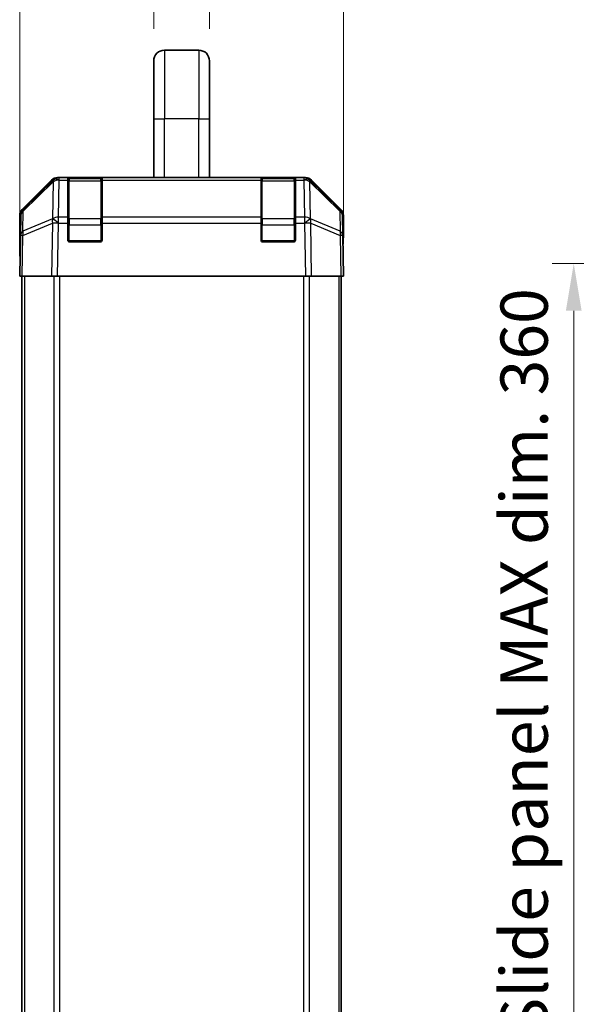
# Model space of a CAD drawing. Units: millimetres. Extents: x 0 to 7079, y -13 to 1405.
# Drawn here: x 2762 to 2891, y 644 to 873 of the extents above; entities that cross this region are included whole.
import ezdxf

# ---------------------------------------------------------------- set-up
doc = ezdxf.new("R2010")
doc.units = ezdxf.units.MM
doc.header["$LTSCALE"] = 5
doc.layers.get('Defpoints').update_dxf_attribs({"lineweight": 25})
for name, color, linetype, lineweight in [('Dimension (ISO)', 7, 'Continuous', 18), ('Dimension (ISO) @ 1', 7, 'Continuous', 18), ('Visible (ISO)', 7, 'Continuous', 35), ('Visible Narrow (ISO)', 7, 'Continuous', 25)]:
    doc.layers.add(name, color=color, linetype=linetype, lineweight=lineweight)
doc.styles.add('Note Text (TK)', font='MS PGothic.ttf')
doc.dimstyles.new('Default - Method 1b (TK)', dxfattribs={"dimscale": 5, "dimtxt": 2.5, "dimasz": 2.5, "dimexe": 1, "dimexo": 1.5, "dimgap": 1, "dimtad": 1, "dimtoh": 1, "dimrnd": 1e-08, "dimdsep": 46, "dimtxsty": 'Note Text (TK)', "dimcen": 0.09, "dimdle": 5, "dimclrd": 100, "dimclre": 100, "dimclrt": 7, "dimadec": 1, "dimazin": 1, "dimtfac": 1, "dimtmove": 0, "dimatfit": 3, "dimfxl": 1, "dimtolj": 1, "dimlwd": -1, "dimlwe": -1, "dimarcsym": 0})

# ---------------------------------------------------------------- blocks, each defined once
blk = doc.blocks.new('*D32')
at = {"layer": 'Defpoints', "color": 0}
for p in [(2837.02, 905.83), (2761.62, 813.52), (2837.02, 813.52)]:
    blk.add_point(p, dxfattribs=at)
at = {"layer": 'Dimension (ISO)', "color": 100}
for p, q in [((2761.62, 821.02), (2761.62, 910.83)), ((2837.02, 821.02), (2837.02, 910.83)), ((2772.62, 905.83), (2826.02, 905.83))]:
    blk.add_line(p, q, dxfattribs=at)
for points in [[(2772.62, 907.67), (2772.62, 904), (2761.62, 905.83)], [(2826.02, 907.67), (2826.02, 904), (2837.02, 905.83)]]:
    blk.add_solid(points, dxfattribs=at)
at = {"layer": 'Dimension (ISO)', "color": 7, "insert": (2782.93, 915.33), "char_height": 11, "attachment_point": 4, "style": 'Note Text (TK)'}
blk.add_mtext('\\A1;75.4', dxfattribs=at)
blk = doc.blocks.new('*D28')
at = {"layer": 'Defpoints', "color": 0}
for p in [(2938.62, 813.52), (2924.35, 459.52), (2938.53, 459.52)]:
    blk.add_point(p, dxfattribs=at)
at = {"layer": 'Dimension (ISO)', "color": 100}
for p, q in [((2931.12, 813.52), (2919.35, 813.52)), ((2924.35, 802.52), (2924.35, 470.52)), ((2931.03, 459.52), (2919.35, 459.52))]:
    blk.add_line(p, q, dxfattribs=at)
for points in [[(2922.52, 802.52), (2926.18, 802.52), (2924.35, 813.52)], [(2922.52, 470.52), (2926.18, 470.52), (2924.35, 459.52)]]:
    blk.add_solid(points, dxfattribs=at)
at = {"layer": 'Dimension (ISO)', "color": 7, "insert": (2913.1, 556.75), "char_height": 11, "attachment_point": 4, "rotation": 90, "style": 'Note Text (TK)'}
blk.add_mtext('\\A1;有効寸法 / MAX dim. 354', dxfattribs=at)
blk = doc.blocks.new('*D26')
at = {"layer": 'Defpoints', "color": 0}
for p in [(2941.89, 816.52), (2890.65, 456.52), (2941.89, 456.52)]:
    blk.add_point(p, dxfattribs=at)
at = {"layer": 'Dimension (ISO)', "color": 100}
for p, q in [((2934.39, 816.52), (2885.65, 816.52)), ((2890.65, 805.52), (2890.65, 467.52)), ((2934.39, 456.52), (2885.65, 456.52))]:
    blk.add_line(p, q, dxfattribs=at)
for points in [[(2888.82, 805.52), (2892.48, 805.52), (2890.65, 816.52)], [(2888.82, 467.52), (2892.48, 467.52), (2890.65, 456.52)]]:
    blk.add_solid(points, dxfattribs=at)
at = {"layer": 'Dimension (ISO)', "color": 7, "insert": (2879.09, 458.8), "char_height": 11, "attachment_point": 4, "rotation": 90, "style": 'Note Text (TK)'}
blk.add_mtext('\\A1;ハメ込みパネル有効寸法 / Slide panel MAX dim. 360', dxfattribs=at)
blk = doc.blocks.new('*D22')
at = {"layer": 'Defpoints', "color": 0}
for p in [(2805.82, 878.65), (2792.82, 863.72), (2805.82, 863.72)]:
    blk.add_point(p, dxfattribs=at)
at = {"layer": 'Dimension (ISO)', "color": 100}
for p, q in [((2792.82, 871.22), (2792.82, 883.65)), ((2805.82, 871.22), (2805.82, 883.65)), ((2781.82, 878.65), (2770.82, 878.65)), ((2792.82, 878.65), (2805.82, 878.65)), ((2816.82, 878.65), (2827.82, 878.65))]:
    blk.add_line(p, q, dxfattribs=at)
for points in [[(2781.82, 880.48), (2781.82, 876.81), (2792.82, 878.65)], [(2816.82, 880.48), (2816.82, 876.81), (2805.82, 878.65)]]:
    blk.add_solid(points, dxfattribs=at)
at = {"layer": 'Dimension (ISO)', "color": 7, "insert": (2792.57, 888.15), "char_height": 11, "attachment_point": 4, "style": 'Note Text (TK)'}
blk.add_mtext('\\A1;13', dxfattribs=at)

msp = doc.modelspace()

# ---------------------------------------------------------------- linework, layer by layer
at = {"layer": 'Visible (ISO)'}
for p, q in [((2803.3184, 866.2207), (2795.3184, 866.2207)), ((2792.8184, 863.7207), (2792.8184, 850.2207)), ((2805.8184, 863.7207), (2805.8184, 850.2207)), ((2792.8184, 836.5207), (2792.8184, 850.2207)), ((2805.8184, 836.5207), (2805.8184, 850.2207)), ((2762.2041, 829.1052), (2769.0339, 835.9351)), ((2769.4296, 835.9407), (2762.4638, 829.0955)), ((2769.4363, 835.9472), (2769.4296, 835.9407)), ((2770.448, 836.5207), (2770.8381, 836.5207)), ((2772.8184, 836.5207), (2770.8381, 836.5207)), ((2773.3184, 836.5207), (2772.8184, 836.5207)), ((2772.8184, 836.5207), (2772.8184, 835.9349)), ((2772.8184, 827.3231), (2772.8184, 835.9349)), ((2780.5184, 836.3207), (2773.1184, 836.3207)), ((2773.3184, 836.5207), (2780.3184, 836.5207)), ((2780.8184, 836.5207), (2780.3184, 836.5207)), ((2780.8184, 835.9349), (2780.8184, 836.5207)), ((2817.8184, 836.5207), (2780.8184, 836.5207)), ((2780.8184, 835.9349), (2780.8184, 827.3231)), ((2818.3184, 836.5207), (2817.8184, 836.5207)), ((2817.8184, 836.5207), (2817.8184, 835.9349)), ((2817.8184, 827.3231), (2817.8184, 835.9349)), ((2825.5184, 836.3207), (2818.1184, 836.3207)), ((2818.3184, 836.5207), (2825.3184, 836.5207)), ((2825.8184, 836.5207), (2825.3184, 836.5207)), ((2825.8184, 835.9349), (2825.8184, 836.5207)), ((2827.7987, 836.5207), (2825.8184, 836.5207)), ((2825.8184, 835.9349), (2825.8184, 827.3231)), ((2827.7987, 836.5207), (2828.1888, 836.5207)), ((2829.2072, 835.9407), (2829.2005, 835.9472)), ((2836.1729, 829.0955), (2829.2072, 835.9407)), ((2829.6028, 835.9351), (2836.4327, 829.1052)), ((2761.6184, 818.5207), (2761.6184, 827.6911)), ((2761.866, 827.7039), (2761.7846, 823.0424)), ((2772.8184, 827.3231), (2772.8184, 825.9438)), ((2772.8184, 822.0207), (2772.8184, 825.9438)), ((2780.8184, 825.9438), (2780.8184, 827.3231)), ((2780.8184, 825.9438), (2780.8184, 822.0207)), ((2817.8184, 827.3231), (2817.8184, 825.9438)), ((2817.8184, 822.0207), (2817.8184, 825.9438)), ((2825.8184, 825.9438), (2825.8184, 827.3231)), ((2825.8184, 825.9438), (2825.8184, 822.0207)), ((2836.8522, 823.0424), (2836.7708, 827.7039)), ((2837.0184, 822.5207), (2837.0184, 827.6911)), ((2761.7846, 823.0424), (2761.6184, 813.5207)), ((2780.3184, 821.5207), (2773.3184, 821.5207)), ((2825.3184, 821.5207), (2818.3184, 821.5207)), ((2837.0184, 813.5207), (2836.8522, 823.0424)), ((2836.8613, 822.5207), (2837.0184, 822.5207)), ((2761.6184, 818.5207), (2761.7057, 818.5207)), ((2762.2041, 813.5207), (2761.6184, 813.5207)), ((2762.1184, 813.5207), (2762.1184, 459.5207)), ((2762.2041, 813.5207), (2769.0339, 813.5207)), ((2770.448, 813.5207), (2769.0339, 813.5207)), ((2770.448, 813.5207), (2828.1888, 813.5207)), ((2829.6028, 813.5207), (2828.1888, 813.5207)), ((2829.6028, 813.5207), (2836.4327, 813.5207)), ((2837.0184, 813.5207), (2836.4327, 813.5207)), ((2836.5184, 813.5207), (2836.5184, 459.5207))]:
    msp.add_line(p, q, dxfattribs=at)
for centre, radius, start, end in [((2795.3184, 863.7207), 2.5, 90, 180), ((2803.3184, 863.7207), 2.5, 0, 90), ((2770.8381, 834.5207), 2, 90, 134.5), ((2773.1184, 836.0207), 0.3, 90, 180), ((2780.5184, 836.0207), 0.3, 0, 90), ((2818.1184, 836.0207), 0.3, 90, 180), ((2825.5184, 836.0207), 0.3, 0, 90), ((2827.7987, 834.5207), 2, 45.5, 90), ((2763.8657, 827.669), 2, 134.5, 179), ((2834.7711, 827.669), 2, 1, 45.5), ((2773.3184, 822.0207), 0.5, 180, 270), ((2780.3184, 822.0207), 0.5, 270, 0), ((2818.3184, 822.0207), 0.5, 180, 270), ((2825.3184, 822.0207), 0.5, 270, 0)]:
    msp.add_arc(centre, radius, start, end, dxfattribs=at)
for centre, major_axis, ratio, start_param, end_param in [((2770.4486, 834.5204), (-1.4146, 1.4146), 0.99969546, 5.49793944, 6.28318531), ((2828.1882, 834.5204), (1.4146, 1.4146), 0.99969546, 0, 0.78524587), ((2763.6187, 827.6905), (-1.4146, 1.4146), 0.99969546, 0, 0.78524587), ((2835.0181, 827.6905), (1.4146, 1.4146), 0.99969546, 5.49793944, 6.28318531), ((2836.9486, 817.5207), (0, -5), 0.01745506, 3.14159265, 3.92699082), ((2761.6708, 816.5207), (0, 2), 0.01745506, 5.49778714, 6.28318531)]:
    msp.add_ellipse(centre, major_axis=major_axis, ratio=ratio, start_param=start_param, end_param=end_param, dxfattribs=at)
at = {"layer": 'Visible Narrow (ISO)'}
for p, q in [((2795.3184, 866.2207), (2795.3184, 850.2207)), ((2803.3184, 866.2207), (2803.3184, 850.2207)), ((2792.8184, 850.2207), (2795.3184, 850.2207)), ((2803.3184, 850.2207), (2795.3184, 850.2207)), ((2795.3184, 836.5207), (2795.3184, 850.2207)), ((2803.3184, 850.2207), (2805.8184, 850.2207)), ((2803.3184, 836.5207), (2803.3184, 850.2207)), ((2762.4603, 828.6874), (2769.426, 835.5326)), ((2769.426, 835.5326), (2769.2758, 826.9273)), ((2770.6812, 827.3231), (2770.8314, 835.9284)), ((2770.8314, 835.9284), (2770.8381, 835.9349)), ((2770.8381, 835.9349), (2770.8381, 836.5207)), ((2770.8381, 835.9349), (2772.8184, 835.9349)), ((2773.1184, 836.3207), (2773.1184, 835.7349)), ((2773.1184, 826.9065), (2773.1184, 835.7349)), ((2773.1184, 835.7349), (2780.5184, 835.7349)), ((2773.3184, 836.3207), (2773.3184, 836.5207)), ((2780.3184, 836.5207), (2780.3184, 836.3207)), ((2780.5184, 835.7349), (2780.5184, 836.3207)), ((2780.5184, 835.7349), (2780.5184, 826.9065)), ((2780.8184, 835.9349), (2817.8184, 835.9349)), ((2818.1184, 836.3207), (2818.1184, 835.7349)), ((2818.1184, 826.9065), (2818.1184, 835.7349)), ((2818.1184, 835.7349), (2825.5184, 835.7349)), ((2818.3184, 836.3207), (2818.3184, 836.5207)), ((2825.3184, 836.5207), (2825.3184, 836.3207)), ((2825.5184, 835.7349), (2825.5184, 836.3207)), ((2825.5184, 835.7349), (2825.5184, 826.9065)), ((2825.8184, 835.9349), (2827.7987, 835.9349)), ((2827.7987, 836.5207), (2827.7987, 835.9349)), ((2827.7987, 835.9349), (2827.8054, 835.9284)), ((2827.8054, 835.9284), (2827.9556, 827.3231)), ((2829.2107, 835.5326), (2836.1765, 828.6874)), ((2829.3609, 826.9273), (2829.2107, 835.5326)), ((2762.3789, 824.0259), (2762.4603, 828.6874)), ((2836.1765, 828.6874), (2836.2578, 824.0259)), ((2762.3705, 823.0569), (2769.2506, 825.9347)), ((2769.2591, 826.9037), (2762.3789, 824.0259)), ((2769.2506, 825.9347), (2769.0339, 813.5207)), ((2769.2758, 826.9273), (2769.2591, 826.9037)), ((2770.6644, 825.9202), (2770.6812, 825.9438)), ((2772.8184, 827.3231), (2770.6812, 827.3231)), ((2770.6812, 825.9438), (2770.6812, 827.3231)), ((2770.6812, 825.9438), (2772.8184, 825.9438)), ((2773.1184, 826.9065), (2773.1184, 825.4923)), ((2780.5184, 826.9065), (2773.1184, 826.9065)), ((2780.5184, 825.4923), (2780.5184, 826.9065)), ((2817.8184, 827.3231), (2780.8184, 827.3231)), ((2780.8184, 825.9438), (2817.8184, 825.9438)), ((2818.1184, 826.9065), (2818.1184, 825.4923)), ((2825.5184, 826.9065), (2818.1184, 826.9065)), ((2825.5184, 825.4923), (2825.5184, 826.9065)), ((2827.9556, 827.3231), (2825.8184, 827.3231)), ((2825.8184, 825.9438), (2827.9556, 825.9438)), ((2827.9556, 827.3231), (2827.9556, 825.9438)), ((2827.9556, 825.9438), (2827.9724, 825.9202)), ((2829.3777, 826.9037), (2829.3609, 826.9273)), ((2836.2578, 824.0259), (2829.3777, 826.9037)), ((2829.3861, 825.9347), (2836.2663, 823.0569)), ((2829.6028, 813.5207), (2829.3861, 825.9347)), ((2770.448, 813.5207), (2770.6644, 825.9202)), ((2772.8184, 825.4923), (2773.1184, 825.4923)), ((2773.1184, 821.8207), (2773.1184, 825.4923)), ((2773.1184, 825.4923), (2780.5184, 825.4923)), ((2780.5184, 825.4923), (2780.8184, 825.4923)), ((2780.5184, 825.4923), (2780.5184, 821.8207)), ((2817.8184, 825.4923), (2818.1184, 825.4923)), ((2818.1184, 821.8207), (2818.1184, 825.4923)), ((2818.1184, 825.4923), (2825.5184, 825.4923)), ((2825.5184, 825.4923), (2825.8184, 825.4923)), ((2825.5184, 825.4923), (2825.5184, 821.8207)), ((2827.9724, 825.9202), (2828.1888, 813.5207)), ((2762.2041, 813.5207), (2762.3705, 823.0569)), ((2772.8601, 821.8207), (2773.1184, 821.8207)), ((2773.1184, 821.8207), (2773.1184, 821.5625)), ((2780.5184, 821.8207), (2773.1184, 821.8207)), ((2780.5184, 821.5625), (2780.5184, 821.8207)), ((2780.5184, 821.8207), (2780.7766, 821.8207)), ((2817.8601, 821.8207), (2818.1184, 821.8207)), ((2818.1184, 821.8207), (2818.1184, 821.5625)), ((2825.5184, 821.8207), (2818.1184, 821.8207)), ((2825.5184, 821.5625), (2825.5184, 821.8207)), ((2825.5184, 821.8207), (2825.7766, 821.8207)), ((2836.2663, 823.0569), (2836.4327, 813.5207)), ((2762.7042, 813.5207), (2762.7042, 459.5207)), ((2769.5326, 813.5207), (2769.5326, 459.5207)), ((2770.9468, 459.5207), (2770.9468, 813.5207)), ((2827.69, 813.5207), (2827.69, 459.5207)), ((2829.1042, 459.5207), (2829.1042, 813.5207)), ((2835.9326, 813.5207), (2835.9326, 459.5207))]:
    msp.add_line(p, q, dxfattribs=at)
for centre, major_axis, ratio, start_param, end_param in [((2770.8314, 834.5142), (-1.4018, 1.4265), 0.27881333, 0, 0.54388338), ((2770.8314, 834.5142), (1.9997, -0.0349), 0.70705293, 1.58313735, 2.362365), ((2770.8314, 834.5142), (-1.4018, 1.4265), 0.57396196, 5.24101135, 6.28318531), ((2770.8381, 834.5207), (-1.4018, 1.4265), 0.57396196, 5.24101135, 6.28318531), ((2773.1184, 835.5228), (-0.3, 0), 0.70710678, 4.71238898, 6.28318531), ((2780.5184, 835.5228), (0.3, 0), 0.70710678, 0, 1.57079633), ((2818.1184, 835.5228), (-0.3, 0), 0.70710678, 4.71238898, 6.28318531), ((2825.5184, 835.5228), (0.3, 0), 0.70710678, 0, 1.57079633), ((2827.7987, 834.5207), (1.4018, 1.4265), 0.57396196, 0, 1.04217396), ((2827.8054, 834.5142), (1.4018, 1.4265), 0.57396196, 0, 1.04217396), ((2827.8054, 834.5142), (1.9997, 0.0349), 0.70705293, 0.77922765, 1.5584553), ((2827.8054, 834.5142), (1.4018, 1.4265), 0.27881333, 5.73930193, 6.28318531), ((2763.8657, 827.669), (-1.9997, 0.0349), 0.70705293, 5.50395766, 6.28318531), ((2763.8657, 827.669), (-1.4018, 1.4265), 0.27881333, 0, 0.54388338), ((2834.7711, 827.669), (1.4018, 1.4265), 0.27881333, 5.73930193, 6.28318531), ((2834.7711, 827.669), (1.9997, 0.0349), 0.70705293, 0, 0.77922765), ((2770.6644, 825.8853), (-0.7718, 1.8451), 0.67266741, 0.73635896, 1.2707735), ((2770.6644, 825.8853), (1.9997, -0.0349), 0.01744975, 1.57110091, 2.35634678), ((2770.6644, 825.8853), (1.629, -1.1604), 0.01421551, 1.58092204, 2.62146225), ((2770.6812, 825.9088), (-1.9997, 0.0349), 0.70705293, 4.72473001, 5.50395766), ((2770.6812, 825.9088), (1.629, -1.1604), 0.01421551, 1.58092204, 2.62146225), ((2773.1184, 826.6944), (-0.3, 0), 0.70710678, 4.71238898, 6.28318531), ((2780.5184, 826.6944), (0.3, 0), 0.70710678, 0, 1.57079633), ((2818.1184, 826.6944), (-0.3, 0), 0.70710678, 4.71238898, 6.28318531), ((2825.5184, 826.6944), (0.3, 0), 0.70710678, 0, 1.57079633), ((2827.9556, 825.9088), (-1.9997, -0.0349), 0.70705293, 3.9208203, 4.70004795), ((2827.9556, 825.9088), (-1.629, -1.1604), 0.01421551, 3.66172306, 4.70226326), ((2827.9724, 825.8853), (-1.629, -1.1604), 0.01421551, 3.66172306, 4.70226326), ((2827.9724, 825.8853), (1.9997, 0.0349), 0.01744975, 0.78524587, 1.57049174), ((2827.9724, 825.8853), (-0.7718, -1.8451), 0.67266741, 1.87081915, 2.4052337), ((2763.7843, 823.0075), (-1.9997, 0.0349), 0.70705293, 5.50395766, 6.28318531), ((2763.7843, 823.0075), (0.7718, -1.8451), 0.67266741, 3.87795161, 4.41236615), ((2834.8525, 823.0075), (0.7718, 1.8451), 0.67266741, 5.01241181, 5.54682635), ((2834.8525, 823.0075), (1.9997, 0.0349), 0.70705293, 0, 0.77922765), ((2763.7843, 823.0075), (-1.9997, 0.0349), 0.01744975, 5.49793944, 6.28318531), ((2834.8525, 823.0075), (1.9997, 0.0349), 0.01744975, 0, 0.78524587)]:
    msp.add_ellipse(centre, major_axis=major_axis, ratio=ratio, start_param=start_param, end_param=end_param, dxfattribs=at)

# ---------------------------------------------------------------- dimensions: what is measured, and where the dimension line sits
at = {"layer": 'Dimension (ISO) @ 1', "color": 100}
for base, p1, p2, override, picture, middle in [((2837.0184, 905.832), (2761.6184, 813.5207), (2837.0184, 813.5207), {"dimscale": 1, "dimtxt": 11, "dimasz": 11, "dimexe": 5, "dimexo": 7.5, "dimgap": 4, "dimtoh": 0, "dimdec": 2, "dimcen": 0.45, "dimtp": 0, "dimtm": 0, "dimtdec": 2, "dimtix": 0, "dimtofl": 0, "dimtmove": 0, "dimatfit": 1}, '*D32', (2795.7748, 905.832)), ((2805.8184, 878.6453), (2792.8184, 863.7207), (2805.8184, 863.7207), {"dimscale": 1, "dimtxt": 11, "dimasz": 11, "dimexe": 5, "dimexo": 7.5, "dimgap": 4, "dimtoh": 0, "dimdec": 2, "dimcen": 0.45, "dimtp": 0, "dimtm": 0, "dimtdec": 2, "dimtix": 0, "dimtofl": 1, "dimtmove": 0, "dimatfit": 1}, '*D22', (2799.3184, 878.6453))]:
    dim = msp.add_linear_dim(base=base, p1=p1, p2=p2, angle=180, dimstyle='Default - Method 1b (TK)', override=override, dxfattribs=at)
    dim.commit()
    dim.dimension.update_dxf_attribs({"geometry": picture, "text_midpoint": middle, "dimtype": 128})
for base, p1, p2, angle, text, picture, middle in [((2890.6485, 456.5207), (2941.8852, 816.5207), (2941.8852, 456.5207), 270, 'ハメ込みパネル有効寸法 / Slide panel MAX dim. <>', '*D26', (2890.6485, 636.5207)), ((2924.3515, 459.5207), (2938.6217, 813.5207), (2938.5345, 459.5207), 90, '有効寸法 / MAX dim. <>', '*D28', (2924.3515, 642.7822))]:
    dim = msp.add_linear_dim(base=base, p1=p1, p2=p2, angle=angle, text=text, dimstyle='Default - Method 1b (TK)', override={"dimscale": 1, "dimtxt": 11, "dimasz": 11, "dimexe": 5, "dimexo": 7.5, "dimgap": 4, "dimtoh": 0, "dimdec": 2, "dimcen": 0.45, "dimtp": 0, "dimtm": 0, "dimtdec": 2, "dimtix": 0, "dimtofl": 0, "dimtmove": 0, "dimatfit": 1}, dxfattribs=at)
    dim.commit()
    dim.dimension.update_dxf_attribs({"geometry": picture, "text_midpoint": middle, "dimtype": 128})

doc.saveas('drawing.dxf')
